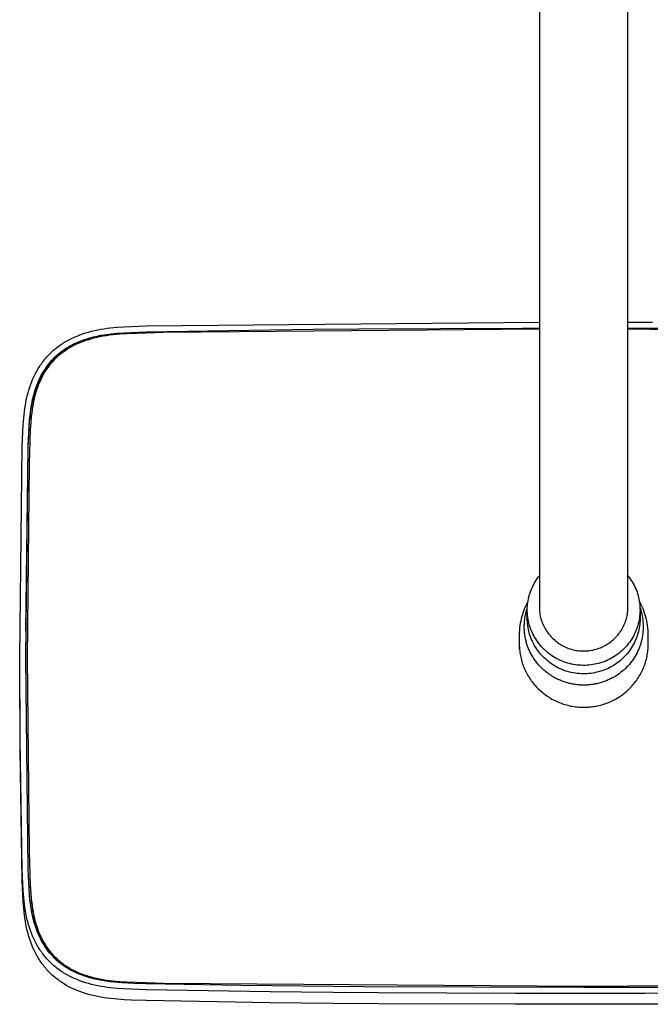
# Model space of a CAD drawing. Units: millimetres. Extents: x -667 to 436, y -1428 to 1589.
# Drawn here: x 137 to 294, y -1428 to -1184 of the extents above; entities that cross this region are included whole.
import ezdxf

# ---------------------------------------------------------------- set-up
doc = ezdxf.new("R2010")
doc.units = ezdxf.units.MM
doc.header["$MEASUREMENT"] = 0
doc.layers.add('Default', color=7, linetype='Continuous', true_color=0x000000)

msp = doc.modelspace()

# ---------------------------------------------------------------- linework, layer by layer
at = {"layer": 'Default', "color": 7, "true_color": 0xffffff}
for p, q in [((266.09, -1002.57), (266.09, -1330.41)), ((288.09, -1288.81), (288.09, -1002.57)), ((155.7, -1261.1), (156.47, -1260.94)), ((156.47, -1260.94), (157.26, -1260.79)), ((157.26, -1260.79), (158.05, -1260.66)), ((158.05, -1260.66), (158.86, -1260.54)), ((158.86, -1260.54), (159.68, -1260.43)), ((159.68, -1260.43), (161.36, -1260.27)), ((161.36, -1260.27), (163.07, -1260.14)), ((163.07, -1260.14), (164.83, -1260.06)), ((164.83, -1260.06), (168.48, -1259.95)), ((168.48, -1259.95), (266.09, -1259.03)), ((168.52, -1261.42), (199.28, -1260.89)), ((266.09, -1260.79), (172.8, -1261.6)), ((199.28, -1260.89), (210.02, -1260.78)), ((210.02, -1260.78), (221.18, -1260.68)), ((221.18, -1260.68), (261.84, -1260.51)), ((261.84, -1260.51), (266.09, -1260.5)), ((288.09, -1259.03), (294.14, -1259.04)), ((288.09, -1260.5), (331.79, -1260.67)), ((381.44, -1261.6), (288.09, -1260.79)), ((148.72, -1263.73), (149.35, -1263.38)), ((149.35, -1263.38), (150, -1263.05)), ((150, -1263.05), (150.66, -1262.74)), ((150.66, -1262.74), (151.34, -1262.45)), ((151.34, -1262.45), (152.03, -1262.18)), ((152.03, -1262.18), (152.74, -1261.93)), ((152.52, -1263.57), (153.17, -1263.34)), ((152.74, -1261.93), (153.46, -1261.7)), ((153.17, -1263.34), (153.83, -1263.12)), ((153.46, -1261.7), (154.19, -1261.48)), ((154.21, -1263.36), (153.55, -1263.57)), ((153.83, -1263.12), (154.49, -1262.93)), ((154.19, -1261.48), (154.94, -1261.28)), ((154.91, -1263.16), (154.21, -1263.36)), ((154.49, -1262.93), (155.41, -1262.68)), ((155.61, -1262.98), (154.91, -1263.16)), ((154.94, -1261.28), (155.7, -1261.1)), ((155.41, -1262.68), (156.33, -1262.47)), ((156.32, -1262.81), (155.61, -1262.98)), ((157.04, -1262.67), (156.32, -1262.81)), ((156.33, -1262.47), (157.26, -1262.28)), ((157.83, -1262.52), (157.04, -1262.67)), ((157.26, -1262.28), (158.2, -1262.12)), ((158.63, -1262.39), (157.83, -1262.52)), ((158.2, -1262.12), (159.77, -1261.91)), ((159.43, -1262.28), (158.63, -1262.39)), ((160.23, -1262.19), (159.43, -1262.28)), ((159.77, -1261.91), (161.34, -1261.74)), ((161.98, -1262.02), (160.23, -1262.19)), ((161.34, -1261.74), (162.92, -1261.63)), ((163.75, -1261.91), (161.98, -1262.02)), ((162.92, -1261.63), (168.52, -1261.42)), ((168.53, -1261.74), (163.75, -1261.91)), ((172.8, -1261.6), (168.53, -1261.74)), ((145.54, -1265.98), (145.81, -1265.75)), ((145.81, -1265.75), (146.08, -1265.52)), ((146.08, -1265.52), (146.36, -1265.31)), ((146.36, -1265.31), (146.64, -1265.09)), ((146.64, -1265.09), (146.92, -1264.88)), ((146.92, -1264.88), (147.21, -1264.68)), ((147.21, -1264.68), (147.5, -1264.48)), ((147.5, -1264.48), (147.8, -1264.28)), ((147.6, -1266.22), (148.07, -1265.89)), ((147.8, -1264.28), (148.1, -1264.09)), ((148.07, -1265.89), (148.52, -1265.58)), ((148.1, -1264.09), (148.72, -1263.73)), ((148.62, -1265.92), (148.35, -1266.1)), ((148.52, -1265.58), (148.99, -1265.28)), ((148.53, -1265.97), (149.01, -1265.67)), ((148.9, -1265.74), (148.62, -1265.92)), ((149.17, -1265.57), (148.9, -1265.74)), ((148.99, -1265.28), (149.46, -1265)), ((149.47, -1265.39), (149.17, -1265.57)), ((149.46, -1265), (149.94, -1264.74)), ((149.77, -1265.22), (149.47, -1265.39)), ((150.37, -1264.9), (149.77, -1265.22)), ((149.94, -1264.74), (150.42, -1264.49)), ((150.99, -1264.59), (150.37, -1264.9)), ((150.42, -1264.49), (150.9, -1264.26)), ((150.9, -1264.26), (151.39, -1264.03)), ((151.62, -1264.31), (150.99, -1264.59)), ((151.39, -1264.03), (151.88, -1263.83)), ((152.25, -1264.04), (151.62, -1264.31)), ((151.88, -1263.83), (152.52, -1263.57)), ((152.9, -1263.8), (152.25, -1264.04)), ((153.55, -1263.57), (152.9, -1263.8)), ((143.13, -1268.5), (143.35, -1268.23)), ((143.35, -1268.23), (143.57, -1267.96)), ((143.57, -1267.96), (143.8, -1267.7)), ((143.8, -1267.7), (144.04, -1267.44)), ((144.04, -1267.44), (144.28, -1267.18)), ((144.28, -1267.18), (144.52, -1266.93)), ((144.52, -1266.93), (144.77, -1266.69)), ((144.77, -1266.69), (145.02, -1266.45)), ((145.02, -1266.45), (145.28, -1266.21)), ((145.11, -1268.47), (145.47, -1268.08)), ((145.28, -1266.21), (145.54, -1265.98)), ((145.47, -1268.08), (145.85, -1267.71)), ((145.47, -1268.48), (145.85, -1268.1)), ((145.72, -1268.31), (145.51, -1268.53)), ((145.93, -1268.09), (145.72, -1268.31)), ((145.85, -1267.71), (146.27, -1267.31)), ((145.85, -1268.1), (146.27, -1267.71)), ((146.15, -1267.88), (145.93, -1268.09)), ((146.37, -1267.67), (146.15, -1267.88)), ((146.27, -1267.31), (146.7, -1266.93)), ((146.27, -1267.71), (146.7, -1267.33)), ((146.6, -1267.47), (146.37, -1267.67)), ((146.83, -1267.27), (146.6, -1267.47)), ((146.7, -1266.93), (147.14, -1266.57)), ((146.7, -1267.33), (147.14, -1266.97)), ((147.06, -1267.07), (146.83, -1267.27)), ((147.31, -1266.87), (147.06, -1267.07)), ((147.14, -1266.57), (147.6, -1266.22)), ((147.14, -1266.97), (147.6, -1266.62)), ((147.57, -1266.67), (147.31, -1266.87)), ((147.83, -1266.47), (147.57, -1266.67)), ((147.6, -1266.62), (148.07, -1266.28)), ((148.09, -1266.28), (147.83, -1266.47)), ((148.07, -1266.28), (148.53, -1265.97)), ((148.35, -1266.1), (148.09, -1266.28)), ((141.36, -1271.14), (141.72, -1270.53)), ((141.72, -1270.53), (141.91, -1270.22)), ((141.91, -1270.22), (142.1, -1269.93)), ((142.1, -1269.93), (142.3, -1269.63)), ((142.3, -1269.63), (142.5, -1269.34)), ((142.5, -1269.34), (142.7, -1269.06)), ((142.7, -1269.06), (142.91, -1268.78)), ((142.91, -1268.78), (143.13, -1268.5)), ((143.09, -1271.15), (143.42, -1270.64)), ((143.42, -1270.64), (143.76, -1270.13)), ((143.42, -1271.03), (143.76, -1270.53)), ((143.8, -1270.66), (143.63, -1270.93)), ((143.76, -1270.13), (144.08, -1269.7)), ((143.76, -1270.53), (144.08, -1270.1)), ((144.15, -1270.16), (143.8, -1270.66)), ((144.08, -1269.7), (144.41, -1269.28)), ((144.08, -1270.1), (144.41, -1269.68)), ((144.52, -1269.68), (144.15, -1270.16)), ((144.41, -1269.28), (144.75, -1268.87)), ((144.41, -1269.68), (144.75, -1269.27)), ((144.71, -1269.44), (144.52, -1269.68)), ((144.9, -1269.21), (144.71, -1269.44)), ((144.75, -1268.87), (145.11, -1268.47)), ((144.75, -1269.27), (145.11, -1268.87)), ((145.1, -1268.98), (144.9, -1269.21)), ((145.3, -1268.75), (145.1, -1268.98)), ((145.11, -1268.87), (145.47, -1268.48)), ((145.51, -1268.53), (145.3, -1268.75)), ((140.12, -1273.75), (140.4, -1273.08)), ((140.4, -1273.08), (140.7, -1272.42)), ((140.7, -1272.42), (141.02, -1271.77)), ((141.02, -1271.77), (141.36, -1271.14)), ((141.94, -1273.3), (142.2, -1272.75)), ((141.94, -1273.7), (142.2, -1273.15)), ((142.2, -1272.75), (142.48, -1272.21)), ((142.2, -1273.15), (142.48, -1272.61)), ((142.51, -1272.88), (142.24, -1273.46)), ((142.48, -1272.21), (142.78, -1271.68)), ((142.48, -1272.61), (142.78, -1272.07)), ((142.81, -1272.31), (142.51, -1272.88)), ((142.78, -1271.68), (143.09, -1271.15)), ((142.78, -1272.07), (143.09, -1271.55)), ((143.12, -1271.75), (142.81, -1272.31)), ((143.09, -1271.55), (143.42, -1271.03)), ((143.45, -1271.2), (143.12, -1271.75)), ((143.63, -1270.93), (143.45, -1271.2)), ((139.39, -1275.86), (139.62, -1275.14)), ((139.62, -1275.14), (139.86, -1274.44)), ((139.86, -1274.44), (140.12, -1273.75)), ((140.97, -1275.82), (141.19, -1275.16)), ((140.97, -1276.21), (141.19, -1275.56)), ((141.19, -1275.16), (141.43, -1274.51)), ((141.19, -1275.56), (141.43, -1274.9)), ((141.52, -1275.24), (141.29, -1275.92)), ((141.43, -1274.51), (141.69, -1273.86)), ((141.43, -1274.9), (141.69, -1274.26)), ((141.74, -1274.64), (141.52, -1275.24)), ((141.69, -1273.86), (141.94, -1273.3)), ((141.69, -1274.26), (141.94, -1273.7)), ((141.98, -1274.04), (141.74, -1274.64)), ((142.24, -1273.46), (141.98, -1274.04)), ((138.67, -1278.84), (138.82, -1278.08)), ((138.82, -1278.08), (139, -1277.33)), ((139, -1277.33), (139.19, -1276.58)), ((139.19, -1276.58), (139.39, -1275.86)), ((140.33, -1278.24), (140.59, -1277.15)), ((140.33, -1278.63), (140.59, -1277.55)), ((140.72, -1277.99), (140.57, -1278.68)), ((140.59, -1277.15), (140.77, -1276.48)), ((140.59, -1277.55), (140.77, -1276.88)), ((140.89, -1277.29), (140.72, -1277.99)), ((140.77, -1276.48), (140.97, -1275.82)), ((140.77, -1276.88), (140.97, -1276.21)), ((141.08, -1276.6), (140.89, -1277.29)), ((141.29, -1275.92), (141.08, -1276.6)), ((138.3, -1281.21), (138.4, -1280.41)), ((138.4, -1280.41), (138.53, -1279.62)), ((138.53, -1279.62), (138.67, -1278.84)), ((139.77, -1281.53), (139.92, -1280.43)), ((139.92, -1280.43), (140.1, -1279.33)), ((139.92, -1280.82), (140.1, -1279.73)), ((140.1, -1279.33), (140.33, -1278.24)), ((140.1, -1279.73), (140.33, -1278.63)), ((140.31, -1280.09), (140.2, -1280.79)), ((140.43, -1279.38), (140.31, -1280.09)), ((140.57, -1278.68), (140.43, -1279.38)), ((137.98, -1284.51), (138.12, -1282.84)), ((138.12, -1282.84), (138.3, -1281.21)), ((139.59, -1283.18), (139.77, -1281.53)), ((139.59, -1283.58), (139.77, -1281.93)), ((139.77, -1281.93), (139.92, -1280.82)), ((140, -1282.36), (139.86, -1283.93)), ((140.09, -1281.58), (140, -1282.36)), ((140.2, -1280.79), (140.09, -1281.58)), ((137.89, -1286.23), (137.98, -1284.51)), ((139.38, -1286.5), (139.46, -1284.84)), ((139.38, -1286.89), (139.46, -1285.24)), ((139.46, -1284.84), (139.59, -1283.18)), ((139.46, -1285.24), (139.59, -1283.58)), ((139.86, -1283.93), (139.75, -1285.66)), ((137.77, -1289.78), (137.89, -1286.23)), ((139.26, -1289.82), (139.38, -1286.5)), ((139.26, -1290.22), (139.38, -1286.89)), ((139.75, -1285.66), (139.48, -1294.06)), ((137.12, -1342.33), (137.77, -1289.78)), ((138.62, -1342.33), (139.26, -1289.82)), ((138.63, -1335.65), (139.26, -1290.22)), ((288.09, -1330.37), (288.09, -1288.81)), ((139.48, -1294.06), (138.94, -1342.33)), ((265.81, -1322.34), (266.09, -1321.98)), ((288.09, -1321.98), (288.38, -1322.35)), ((264.39, -1324.69), (264.6, -1324.28)), ((264.6, -1324.28), (264.81, -1323.87)), ((264.81, -1323.87), (265.04, -1323.48)), ((265.04, -1323.48), (265.29, -1323.09)), ((265.29, -1323.09), (265.54, -1322.71)), ((265.54, -1322.71), (265.81, -1322.34)), ((288.38, -1322.35), (288.65, -1322.72)), ((288.65, -1322.72), (288.9, -1323.1)), ((288.9, -1323.1), (289.15, -1323.49)), ((289.15, -1323.49), (289.38, -1323.89)), ((289.38, -1323.89), (289.6, -1324.3)), ((289.6, -1324.3), (289.8, -1324.71)), ((263.48, -1327.27), (263.59, -1326.83)), ((263.59, -1326.83), (263.72, -1326.39)), ((263.72, -1326.39), (263.87, -1325.96)), ((263.87, -1325.96), (264.03, -1325.53)), ((264.03, -1325.53), (264.2, -1325.1)), ((264.2, -1325.1), (264.39, -1324.69)), ((289.8, -1324.71), (289.99, -1325.13)), ((289.99, -1325.13), (290.17, -1325.56)), ((290.17, -1325.56), (290.33, -1325.99)), ((290.33, -1325.99), (290.47, -1326.43)), ((290.47, -1326.43), (290.6, -1326.87)), ((290.6, -1326.87), (290.72, -1327.32)), ((262.73, -1329.38), (262.5, -1329.9)), ((262.99, -1328.86), (262.73, -1329.38)), ((263.26, -1328.36), (262.99, -1328.86)), ((263.13, -1329.53), (263.17, -1329.07)), ((263.17, -1329.07), (263.22, -1328.62)), ((263.22, -1328.62), (263.29, -1328.17)), ((263.29, -1328.17), (263.38, -1327.72)), ((263.38, -1327.72), (263.48, -1327.27)), ((290.72, -1327.32), (290.82, -1327.77)), ((290.82, -1327.77), (290.9, -1328.23)), ((290.9, -1328.23), (290.97, -1328.7)), ((291.19, -1328.78), (290.91, -1328.27)), ((290.97, -1328.7), (291.02, -1329.17)), ((291.02, -1329.17), (291.05, -1329.64)), ((291.45, -1329.3), (291.19, -1328.78)), ((291.69, -1329.83), (291.45, -1329.3)), ((261.89, -1331.51), (261.73, -1332.06)), ((262.08, -1330.97), (261.89, -1331.51)), ((262.28, -1330.43), (262.08, -1330.97)), ((262.5, -1329.9), (262.28, -1330.43)), ((262.56, -1332.18), (262.61, -1331.91)), ((262.61, -1331.91), (262.66, -1331.65)), ((262.66, -1331.65), (262.72, -1331.38)), ((262.72, -1331.38), (262.79, -1331.12)), ((262.79, -1331.12), (262.86, -1330.85)), ((262.86, -1330.85), (262.93, -1330.59)), ((262.93, -1330.59), (263.01, -1330.33)), ((263.01, -1330.33), (263.1, -1330.08)), ((263.09, -1330.44), (263.1, -1329.98)), ((263.1, -1330.9), (263.09, -1330.44)), ((263.09, -1332.57), (263.09, -1330.51)), ((263.1, -1329.98), (263.13, -1329.53)), ((263.12, -1331.36), (263.1, -1330.9)), ((263.16, -1331.81), (263.12, -1331.36)), ((263.21, -1332.27), (263.16, -1331.81)), ((266.09, -1330.41), (266.13, -1330.79)), ((266.13, -1330.79), (266.18, -1331.18)), ((266.18, -1331.18), (266.24, -1331.56)), ((266.24, -1331.56), (266.31, -1331.93)), ((287.79, -1332.27), (287.88, -1331.89)), ((287.88, -1331.89), (287.95, -1331.52)), ((287.95, -1331.52), (288.01, -1331.14)), ((288.01, -1331.14), (288.06, -1330.75)), ((288.06, -1330.75), (288.09, -1330.37)), ((291.03, -1331.53), (290.99, -1332)), ((291.06, -1331.05), (291.03, -1331.53)), ((291.05, -1329.64), (291.07, -1330.11)), ((291.08, -1330.58), (291.06, -1331.05)), ((291.07, -1330.11), (291.08, -1330.58)), ((291.08, -1329.96), (291.24, -1330.43)), ((291.09, -1330.58), (291.09, -1332.57)), ((291.24, -1330.43), (291.37, -1330.91)), ((291.37, -1330.91), (291.49, -1331.39)), ((291.49, -1331.39), (291.6, -1331.88)), ((291.6, -1331.88), (291.68, -1332.37)), ((291.92, -1330.36), (291.69, -1329.83)), ((292.12, -1330.91), (291.92, -1330.36)), ((292.31, -1331.46), (292.12, -1330.91)), ((292.48, -1332.01), (292.31, -1331.46)), ((261.27, -1334.31), (261.2, -1334.88)), ((261.35, -1333.74), (261.27, -1334.31)), ((261.46, -1333.18), (261.35, -1333.74)), ((261.59, -1332.62), (261.46, -1333.18)), ((261.73, -1332.06), (261.59, -1332.62)), ((262.35, -1334.17), (262.37, -1333.88)), ((262.35, -1334.46), (262.35, -1334.17)), ((262.37, -1333.88), (262.38, -1333.6)), ((262.38, -1333.6), (262.41, -1333.31)), ((262.41, -1333.31), (262.44, -1333.03)), ((262.44, -1333.03), (262.47, -1332.74)), ((262.47, -1332.74), (262.51, -1332.46)), ((262.51, -1332.46), (262.56, -1332.18)), ((263.1, -1333.02), (263.09, -1332.57)), ((263.12, -1333.47), (263.1, -1333.02)), ((263.16, -1333.92), (263.12, -1333.47)), ((263.21, -1334.37), (263.16, -1333.92)), ((263.28, -1332.72), (263.21, -1332.27)), ((263.37, -1333.17), (263.28, -1332.72)), ((263.48, -1333.64), (263.37, -1333.17)), ((263.6, -1334.11), (263.48, -1333.64)), ((263.75, -1334.57), (263.6, -1334.11)), ((266.31, -1331.93), (266.4, -1332.31)), ((266.4, -1332.31), (266.5, -1332.68)), ((266.5, -1332.68), (266.61, -1333.05)), ((266.61, -1333.05), (266.74, -1333.41)), ((266.74, -1333.41), (266.88, -1333.77)), ((266.88, -1333.77), (267.03, -1334.12)), ((267.03, -1334.12), (267.19, -1334.47)), ((287.01, -1334.43), (287.17, -1334.08)), ((287.17, -1334.08), (287.32, -1333.73)), ((287.32, -1333.73), (287.46, -1333.37)), ((287.46, -1333.37), (287.58, -1333.01)), ((287.58, -1333.01), (287.69, -1332.64)), ((287.69, -1332.64), (287.79, -1332.27)), ((290.51, -1334.31), (290.37, -1334.76)), ((290.64, -1333.85), (290.51, -1334.31)), ((290.75, -1333.39), (290.64, -1333.85)), ((290.85, -1332.93), (290.75, -1333.39)), ((290.92, -1332.46), (290.85, -1332.93)), ((290.99, -1332), (290.92, -1332.46)), ((291.01, -1333.99), (290.95, -1334.46)), ((291.05, -1333.51), (291.01, -1333.99)), ((291.08, -1333.04), (291.05, -1333.51)), ((291.09, -1332.57), (291.08, -1333.04)), ((291.68, -1332.37), (291.75, -1332.86)), ((291.75, -1332.86), (291.81, -1333.35)), ((291.81, -1333.35), (291.84, -1333.85)), ((291.84, -1333.85), (291.86, -1334.34)), ((291.86, -1334.34), (291.86, -1334.84)), ((292.62, -1332.57), (292.48, -1332.01)), ((292.75, -1333.14), (292.62, -1332.57)), ((292.86, -1333.71), (292.75, -1333.14)), ((292.95, -1334.28), (292.86, -1333.71)), ((293.02, -1334.86), (292.95, -1334.28)), ((261.12, -1336.03), (261.11, -1336.6)), ((261.11, -1336.6), (261.11, -1340.25)), ((261.15, -1335.45), (261.12, -1336.03)), ((261.2, -1334.88), (261.15, -1335.45)), ((262.35, -1334.71), (262.35, -1334.46)), ((262.35, -1334.96), (262.35, -1334.71)), ((262.36, -1335.21), (262.35, -1334.96)), ((262.37, -1335.46), (262.36, -1335.21)), ((262.39, -1335.71), (262.37, -1335.46)), ((262.41, -1335.96), (262.39, -1335.71)), ((262.43, -1336.21), (262.41, -1335.96)), ((262.46, -1336.46), (262.43, -1336.21)), ((262.5, -1336.74), (262.46, -1336.46)), ((262.55, -1337.02), (262.5, -1336.74)), ((263.28, -1334.82), (263.21, -1334.37)), ((263.37, -1335.27), (263.28, -1334.82)), ((263.48, -1335.74), (263.37, -1335.27)), ((263.6, -1336.21), (263.48, -1335.74)), ((263.75, -1336.67), (263.6, -1336.21)), ((263.91, -1335.03), (263.75, -1334.57)), ((263.91, -1337.13), (263.75, -1336.67)), ((264.08, -1335.48), (263.91, -1335.03)), ((264.27, -1335.93), (264.08, -1335.48)), ((264.48, -1336.37), (264.27, -1335.93)), ((264.7, -1336.8), (264.48, -1336.37)), ((264.93, -1337.22), (264.7, -1336.8)), ((267.19, -1334.47), (267.37, -1334.81)), ((267.37, -1334.81), (267.56, -1335.15)), ((267.56, -1335.15), (267.76, -1335.48)), ((267.76, -1335.48), (267.97, -1335.8)), ((267.97, -1335.8), (268.19, -1336.11)), ((268.19, -1336.11), (268.42, -1336.42)), ((268.42, -1336.42), (268.66, -1336.72)), ((268.66, -1336.72), (268.92, -1337.01)), ((285.29, -1336.98), (285.55, -1336.69)), ((285.55, -1336.69), (285.79, -1336.39)), ((285.79, -1336.39), (286.02, -1336.08)), ((286.02, -1336.08), (286.24, -1335.76)), ((286.24, -1335.76), (286.45, -1335.44)), ((286.45, -1335.44), (286.65, -1335.11)), ((286.65, -1335.11), (286.83, -1334.78)), ((286.83, -1334.78), (287.01, -1334.43)), ((289.66, -1336.5), (289.44, -1336.92)), ((289.86, -1336.07), (289.66, -1336.5)), ((290.04, -1335.64), (289.86, -1336.07)), ((290.22, -1335.2), (290.04, -1335.64)), ((290.37, -1334.76), (290.22, -1335.2)), ((290.4, -1336.77), (290.25, -1337.21)), ((290.54, -1336.31), (290.4, -1336.77)), ((290.67, -1335.85), (290.54, -1336.31)), ((290.78, -1335.39), (290.67, -1335.85)), ((290.87, -1334.93), (290.78, -1335.39)), ((290.95, -1334.46), (290.87, -1334.93)), ((291.76, -1336.33), (291.7, -1336.82)), ((291.81, -1335.83), (291.76, -1336.33)), ((291.85, -1335.34), (291.81, -1335.83)), ((291.86, -1334.84), (291.85, -1335.34)), ((293.07, -1335.44), (293.02, -1334.86)), ((293.1, -1336.02), (293.07, -1335.44)), ((293.11, -1336.6), (293.1, -1336.02)), ((293.11, -1338.35), (293.11, -1336.6)), ((262.6, -1337.31), (262.55, -1337.02)), ((262.66, -1337.59), (262.6, -1337.31)), ((262.72, -1337.87), (262.66, -1337.59)), ((262.79, -1338.14), (262.72, -1337.87)), ((262.86, -1338.42), (262.79, -1338.14)), ((262.94, -1338.69), (262.86, -1338.42)), ((263.01, -1338.93), (262.94, -1338.69)), ((263.09, -1339.17), (263.01, -1338.93)), ((263.17, -1339.41), (263.09, -1339.17)), ((264.08, -1337.58), (263.91, -1337.13)), ((264.27, -1338.03), (264.08, -1337.58)), ((264.48, -1338.47), (264.27, -1338.03)), ((264.7, -1338.9), (264.48, -1338.47)), ((264.93, -1339.32), (264.7, -1338.9)), ((265.19, -1337.64), (264.93, -1337.22)), ((265.45, -1338.05), (265.19, -1337.64)), ((265.73, -1338.44), (265.45, -1338.05)), ((266.02, -1338.83), (265.73, -1338.44)), ((266.33, -1339.21), (266.02, -1338.83)), ((266.64, -1339.57), (266.33, -1339.21)), ((268.92, -1337.01), (269.18, -1337.29)), ((269.18, -1337.29), (269.45, -1337.56)), ((269.45, -1337.56), (269.73, -1337.82)), ((269.73, -1337.82), (270.02, -1338.07)), ((270.02, -1338.07), (270.32, -1338.31)), ((270.32, -1338.31), (270.63, -1338.54)), ((270.63, -1338.54), (270.95, -1338.76)), ((270.95, -1338.76), (271.27, -1338.97)), ((271.27, -1338.97), (271.6, -1339.17)), ((271.6, -1339.17), (271.94, -1339.35)), ((282.28, -1339.33), (282.62, -1339.15)), ((282.62, -1339.15), (282.95, -1338.95)), ((282.95, -1338.95), (283.27, -1338.74)), ((283.27, -1338.74), (283.58, -1338.52)), ((283.58, -1338.52), (283.89, -1338.29)), ((283.89, -1338.29), (284.19, -1338.04)), ((284.19, -1338.04), (284.48, -1337.79)), ((284.48, -1337.79), (284.76, -1337.53)), ((284.76, -1337.53), (285.03, -1337.26)), ((285.03, -1337.26), (285.29, -1336.98)), ((288.15, -1338.89), (287.85, -1339.26)), ((288.43, -1338.52), (288.15, -1338.89)), ((288.7, -1338.13), (288.43, -1338.52)), ((288.96, -1337.74), (288.7, -1338.13)), ((289.21, -1337.33), (288.96, -1337.74)), ((289.44, -1336.92), (289.21, -1337.33)), ((289.47, -1338.95), (289.24, -1339.36)), ((289.69, -1338.52), (289.47, -1338.95)), ((289.89, -1338.09), (289.69, -1338.52)), ((290.08, -1337.66), (289.89, -1338.09)), ((290.25, -1337.21), (290.08, -1337.66)), ((291.11, -1339.23), (290.94, -1339.69)), ((291.26, -1338.75), (291.11, -1339.23)), ((291.39, -1338.27), (291.26, -1338.75)), ((291.51, -1337.79), (291.39, -1338.27)), ((291.61, -1337.31), (291.51, -1337.79)), ((291.7, -1336.82), (291.61, -1337.31)), ((293.12, -1338.63), (293.11, -1338.35)), ((293.12, -1338.92), (293.12, -1338.63)), ((293.12, -1339.3), (293.12, -1338.92)), ((261.13, -1339.49), (261.15, -1339.87)), ((261.15, -1339.87), (261.18, -1340.25)), ((261.18, -1340.25), (261.22, -1340.63)), ((261.22, -1340.63), (261.26, -1341.01)), ((261.26, -1341.01), (261.32, -1341.38)), ((261.32, -1341.38), (261.39, -1341.76)), ((263.26, -1339.64), (263.17, -1339.41)), ((263.35, -1339.88), (263.26, -1339.64)), ((263.44, -1340.11), (263.35, -1339.88)), ((263.54, -1340.34), (263.44, -1340.11)), ((263.65, -1340.57), (263.54, -1340.34)), ((263.76, -1340.82), (263.65, -1340.57)), ((263.89, -1341.07), (263.76, -1340.82)), ((264.02, -1341.32), (263.89, -1341.07)), ((264.15, -1341.57), (264.02, -1341.32)), ((264.29, -1341.81), (264.15, -1341.57)), ((265.19, -1339.74), (264.93, -1339.32)), ((265.45, -1340.14), (265.19, -1339.74)), ((265.73, -1340.54), (265.45, -1340.14)), ((266.02, -1340.93), (265.73, -1340.54)), ((266.33, -1341.3), (266.02, -1340.93)), ((266.64, -1341.67), (266.33, -1341.3)), ((266.97, -1339.93), (266.64, -1339.57)), ((266.97, -1342.02), (266.64, -1341.67)), ((267.32, -1340.27), (266.97, -1339.93)), ((267.67, -1340.6), (267.32, -1340.27)), ((268.04, -1340.92), (267.67, -1340.6)), ((268.41, -1341.22), (268.04, -1340.92)), ((268.8, -1341.52), (268.41, -1341.22)), ((269.2, -1341.8), (268.8, -1341.52)), ((271.94, -1339.35), (272.28, -1339.53)), ((272.28, -1339.53), (272.63, -1339.69)), ((272.63, -1339.69), (272.98, -1339.84)), ((272.98, -1339.84), (273.34, -1339.98)), ((273.34, -1339.98), (273.71, -1340.1)), ((273.71, -1340.1), (274.07, -1340.21)), ((274.07, -1340.21), (274.45, -1340.31)), ((274.45, -1340.31), (274.82, -1340.4)), ((274.82, -1340.4), (275.2, -1340.47)), ((275.2, -1340.47), (275.58, -1340.53)), ((275.58, -1340.53), (275.96, -1340.57)), ((275.96, -1340.57), (276.34, -1340.61)), ((276.34, -1340.61), (276.73, -1340.63)), ((276.73, -1340.63), (277.11, -1340.63)), ((277.11, -1340.63), (277.5, -1340.62)), ((277.5, -1340.62), (277.88, -1340.6)), ((277.88, -1340.6), (278.26, -1340.57)), ((278.26, -1340.57), (278.64, -1340.52)), ((278.64, -1340.52), (279.02, -1340.46)), ((279.02, -1340.46), (279.4, -1340.39)), ((279.4, -1340.39), (279.78, -1340.3)), ((279.78, -1340.3), (280.15, -1340.2)), ((280.15, -1340.2), (280.51, -1340.09)), ((280.51, -1340.09), (280.88, -1339.96)), ((280.88, -1339.96), (281.24, -1339.82)), ((281.24, -1339.82), (281.59, -1339.67)), ((281.59, -1339.67), (281.94, -1339.51)), ((281.94, -1339.51), (282.28, -1339.33)), ((285.44, -1341.51), (285.05, -1341.78)), ((285.82, -1341.22), (285.44, -1341.51)), ((286.18, -1340.93), (285.82, -1341.22)), ((286.54, -1340.62), (286.18, -1340.93)), ((286.88, -1340.3), (286.54, -1340.62)), ((287.22, -1339.96), (286.88, -1340.3)), ((287.54, -1339.62), (287.22, -1339.96)), ((287.57, -1341.67), (287.25, -1342.01)), ((287.85, -1339.26), (287.54, -1339.62)), ((287.88, -1341.31), (287.57, -1341.67)), ((288.18, -1340.94), (287.88, -1341.31)), ((288.47, -1340.56), (288.18, -1340.94)), ((288.74, -1340.17), (288.47, -1340.56)), ((289, -1339.77), (288.74, -1340.17)), ((289.24, -1339.36), (289, -1339.77)), ((290.11, -1341.5), (289.87, -1341.93)), ((290.34, -1341.06), (290.11, -1341.5)), ((290.56, -1340.61), (290.34, -1341.06)), ((290.76, -1340.15), (290.56, -1340.61)), ((290.94, -1339.69), (290.76, -1340.15)), ((292.82, -1341.94), (292.89, -1341.57)), ((292.89, -1341.57), (292.95, -1341.19)), ((292.95, -1341.19), (293, -1340.81)), ((293, -1340.81), (293.05, -1340.44)), ((293.05, -1340.44), (293.08, -1340.06)), ((293.08, -1340.06), (293.1, -1339.68)), ((293.1, -1339.68), (293.12, -1339.3)), ((137.2, -1362.58), (137.12, -1342.33)), ((137.12, -1345.02), (137.12, -1343.38)), ((139.26, -1394.85), (138.62, -1342.33)), ((138.94, -1342.33), (139.47, -1390.58)), ((261.39, -1341.76), (261.46, -1342.13)), ((261.46, -1342.13), (261.54, -1342.5)), ((261.54, -1342.5), (261.64, -1342.87)), ((261.64, -1342.87), (261.74, -1343.24)), ((261.74, -1343.24), (261.85, -1343.6)), ((261.85, -1343.6), (261.97, -1343.96)), ((261.97, -1343.96), (262.1, -1344.32)), ((264.44, -1342.06), (264.29, -1341.81)), ((264.58, -1342.29), (264.44, -1342.06)), ((264.74, -1342.53), (264.58, -1342.29)), ((264.89, -1342.75), (264.74, -1342.53)), ((265.05, -1342.97), (264.89, -1342.75)), ((265.21, -1343.19), (265.05, -1342.97)), ((265.37, -1343.41), (265.21, -1343.19)), ((265.54, -1343.62), (265.37, -1343.41)), ((265.71, -1343.83), (265.54, -1343.62)), ((265.89, -1344.03), (265.71, -1343.83)), ((266.07, -1344.24), (265.89, -1344.03)), ((267.32, -1342.37), (266.97, -1342.02)), ((267.67, -1342.7), (267.32, -1342.37)), ((268.04, -1343.02), (267.67, -1342.7)), ((268.41, -1343.32), (268.04, -1343.02)), ((268.8, -1343.61), (268.41, -1343.32)), ((269.2, -1343.89), (268.8, -1343.61)), ((269.6, -1342.06), (269.2, -1341.8)), ((269.6, -1344.16), (269.2, -1343.89)), ((270.02, -1342.31), (269.6, -1342.06)), ((270.44, -1342.55), (270.02, -1342.31)), ((270.87, -1342.77), (270.44, -1342.55)), ((271.31, -1342.98), (270.87, -1342.77)), ((271.76, -1343.17), (271.31, -1342.98)), ((272.21, -1343.34), (271.76, -1343.17)), ((272.67, -1343.5), (272.21, -1343.34)), ((273.13, -1343.64), (272.67, -1343.5)), ((273.6, -1343.77), (273.13, -1343.64)), ((274.07, -1343.88), (273.6, -1343.77)), ((274.55, -1343.98), (274.07, -1343.88)), ((275.03, -1344.06), (274.55, -1343.98)), ((275.51, -1344.12), (275.03, -1344.06)), ((275.99, -1344.16), (275.51, -1344.12)), ((278.41, -1344.14), (277.93, -1344.17)), ((278.89, -1344.08), (278.41, -1344.14)), ((279.37, -1344.01), (278.89, -1344.08)), ((279.85, -1343.92), (279.37, -1344.01)), ((280.31, -1343.82), (279.85, -1343.92)), ((280.77, -1343.71), (280.31, -1343.82)), ((281.23, -1343.59), (280.77, -1343.71)), ((281.68, -1343.45), (281.23, -1343.59)), ((282.12, -1343.29), (281.68, -1343.45)), ((282.56, -1343.12), (282.12, -1343.29)), ((283, -1342.93), (282.56, -1343.12)), ((283.42, -1342.73), (283, -1342.93)), ((283.84, -1342.51), (283.42, -1342.73)), ((284.25, -1342.28), (283.84, -1342.51)), ((284.66, -1342.04), (284.25, -1342.28)), ((284.68, -1344.11), (284.28, -1344.36)), ((285.05, -1341.78), (284.66, -1342.04)), ((285.08, -1343.85), (284.68, -1344.11)), ((285.47, -1343.58), (285.08, -1343.85)), ((285.84, -1343.29), (285.47, -1343.58)), ((286.21, -1342.99), (285.84, -1343.29)), ((286.57, -1342.68), (286.21, -1342.99)), ((286.91, -1342.35), (286.57, -1342.68)), ((287.25, -1342.01), (286.91, -1342.35)), ((288.43, -1343.95), (288.1, -1344.32)), ((288.74, -1343.56), (288.43, -1343.95)), ((289.05, -1343.17), (288.74, -1343.56)), ((289.34, -1342.76), (289.05, -1343.17)), ((289.61, -1342.35), (289.34, -1342.76)), ((289.87, -1341.93), (289.61, -1342.35)), ((292.21, -1344.14), (292.33, -1343.78)), ((292.33, -1343.78), (292.45, -1343.42)), ((292.45, -1343.42), (292.55, -1343.05)), ((292.55, -1343.05), (292.65, -1342.68)), ((292.65, -1342.68), (292.74, -1342.31)), ((292.74, -1342.31), (292.82, -1341.94)), ((137.2, -1365.26), (137.12, -1345.02)), ((262.1, -1344.32), (262.24, -1344.68)), ((262.24, -1344.68), (262.39, -1345.03)), ((262.39, -1345.03), (262.54, -1345.38)), ((262.54, -1345.38), (262.71, -1345.72)), ((262.71, -1345.72), (262.88, -1346.06)), ((262.88, -1346.06), (263.06, -1346.4)), ((263.06, -1346.4), (263.25, -1346.73)), ((266.25, -1344.43), (266.07, -1344.24)), ((266.44, -1344.63), (266.25, -1344.43)), ((266.63, -1344.82), (266.44, -1344.63)), ((266.82, -1345.01), (266.63, -1344.82)), ((267.02, -1345.19), (266.82, -1345.01)), ((267.22, -1345.38), (267.02, -1345.19)), ((267.42, -1345.55), (267.22, -1345.38)), ((267.63, -1345.73), (267.42, -1345.55)), ((267.85, -1345.9), (267.63, -1345.73)), ((268.07, -1346.07), (267.85, -1345.9)), ((268.3, -1346.24), (268.07, -1346.07)), ((268.53, -1346.41), (268.3, -1346.24)), ((268.76, -1346.57), (268.53, -1346.41)), ((268.99, -1346.72), (268.76, -1346.57)), ((270.02, -1344.41), (269.6, -1344.16)), ((270.44, -1344.65), (270.02, -1344.41)), ((270.87, -1344.87), (270.44, -1344.65)), ((271.31, -1345.07), (270.87, -1344.87)), ((271.76, -1345.26), (271.31, -1345.07)), ((272.21, -1345.44), (271.76, -1345.26)), ((272.67, -1345.6), (272.21, -1345.44)), ((273.13, -1345.74), (272.67, -1345.6)), ((273.6, -1345.87), (273.13, -1345.74)), ((274.07, -1345.98), (273.6, -1345.87)), ((274.55, -1346.08), (274.07, -1345.98)), ((275.03, -1346.15), (274.55, -1346.08)), ((275.51, -1346.22), (275.03, -1346.15)), ((275.99, -1346.26), (275.51, -1346.22)), ((276.47, -1344.19), (275.99, -1344.16)), ((276.47, -1346.29), (275.99, -1346.26)), ((276.96, -1344.2), (276.47, -1344.19)), ((276.96, -1346.3), (276.47, -1346.29)), ((277.44, -1344.2), (276.96, -1344.2)), ((277.44, -1346.29), (276.96, -1346.3)), ((277.93, -1344.17), (277.44, -1344.2)), ((277.93, -1346.27), (277.44, -1346.29)), ((278.41, -1346.23), (277.93, -1346.27)), ((278.89, -1346.18), (278.41, -1346.23)), ((279.37, -1346.1), (278.89, -1346.18)), ((279.85, -1346.02), (279.37, -1346.1)), ((280.31, -1345.92), (279.85, -1346.02)), ((280.78, -1345.81), (280.31, -1345.92)), ((281.23, -1345.68), (280.78, -1345.81)), ((281.69, -1345.54), (281.23, -1345.68)), ((282.13, -1345.38), (281.69, -1345.54)), ((282.58, -1345.2), (282.13, -1345.38)), ((283.01, -1345.02), (282.58, -1345.2)), ((283.44, -1344.81), (283.01, -1345.02)), ((283.86, -1344.59), (283.44, -1344.81)), ((284.28, -1344.36), (283.86, -1344.59)), ((285.47, -1346.57), (285.05, -1346.84)), ((285.88, -1346.29), (285.47, -1346.57)), ((286.27, -1345.99), (285.88, -1346.29)), ((286.66, -1345.68), (286.27, -1345.99)), ((287.04, -1345.36), (286.66, -1345.68)), ((287.41, -1345.03), (287.04, -1345.36)), ((287.76, -1344.68), (287.41, -1345.03)), ((288.1, -1344.32), (287.76, -1344.68)), ((290.9, -1346.89), (291.09, -1346.56)), ((291.09, -1346.56), (291.27, -1346.23)), ((291.27, -1346.23), (291.45, -1345.89)), ((291.45, -1345.89), (291.62, -1345.55)), ((291.62, -1345.55), (291.78, -1345.2)), ((291.78, -1345.2), (291.93, -1344.85)), ((291.93, -1344.85), (292.07, -1344.5)), ((292.07, -1344.5), (292.21, -1344.14)), ((263.25, -1346.73), (263.45, -1347.06)), ((263.45, -1347.06), (263.65, -1347.38)), ((263.65, -1347.38), (263.87, -1347.7)), ((263.87, -1347.7), (264.09, -1348.01)), ((264.09, -1348.01), (264.32, -1348.32)), ((264.32, -1348.32), (264.55, -1348.62)), ((264.55, -1348.62), (264.8, -1348.92)), ((264.8, -1348.92), (265.05, -1349.21)), ((269.23, -1346.87), (268.99, -1346.72)), ((269.47, -1347.02), (269.23, -1346.87)), ((269.72, -1347.16), (269.47, -1347.02)), ((269.96, -1347.29), (269.72, -1347.16)), ((270.21, -1347.43), (269.96, -1347.29)), ((270.46, -1347.55), (270.21, -1347.43)), ((270.71, -1347.68), (270.46, -1347.55)), ((270.97, -1347.79), (270.71, -1347.68)), ((271.23, -1347.91), (270.97, -1347.79)), ((271.49, -1348.01), (271.23, -1347.91)), ((271.74, -1348.11), (271.49, -1348.01)), ((272, -1348.21), (271.74, -1348.11)), ((272.26, -1348.3), (272, -1348.21)), ((272.51, -1348.38), (272.26, -1348.3)), ((272.77, -1348.47), (272.51, -1348.38)), ((273.04, -1348.54), (272.77, -1348.47)), ((273.3, -1348.61), (273.04, -1348.54)), ((273.56, -1348.68), (273.3, -1348.61)), ((273.83, -1348.74), (273.56, -1348.68)), ((274.1, -1348.8), (273.83, -1348.74)), ((274.36, -1348.85), (274.1, -1348.8)), ((274.63, -1348.9), (274.36, -1348.85)), ((274.9, -1348.94), (274.63, -1348.9)), ((275.17, -1348.98), (274.9, -1348.94)), ((275.44, -1349.01), (275.17, -1348.98)), ((275.71, -1349.04), (275.44, -1349.01)), ((278.74, -1349.02), (278.47, -1349.04)), ((279.01, -1348.98), (278.74, -1349.02)), ((279.29, -1348.95), (279.01, -1348.98)), ((279.56, -1348.9), (279.29, -1348.95)), ((279.83, -1348.86), (279.56, -1348.9)), ((280.1, -1348.8), (279.83, -1348.86)), ((280.37, -1348.75), (280.1, -1348.8)), ((280.63, -1348.69), (280.37, -1348.75)), ((280.9, -1348.62), (280.63, -1348.69)), ((281.16, -1348.55), (280.9, -1348.62)), ((281.42, -1348.47), (281.16, -1348.55)), ((281.68, -1348.39), (281.42, -1348.47)), ((281.94, -1348.31), (281.68, -1348.39)), ((282.2, -1348.22), (281.94, -1348.31)), ((282.45, -1348.12), (282.2, -1348.22)), ((282.71, -1348.02), (282.45, -1348.12)), ((282.96, -1347.92), (282.71, -1348.02)), ((283.21, -1347.81), (282.96, -1347.92)), ((283.46, -1347.7), (283.21, -1347.81)), ((283.7, -1347.58), (283.46, -1347.7)), ((283.95, -1347.46), (283.7, -1347.58)), ((284.19, -1347.33), (283.95, -1347.46)), ((284.62, -1347.09), (284.19, -1347.33)), ((285.05, -1346.84), (284.62, -1347.09)), ((289.32, -1349.06), (289.57, -1348.77)), ((289.57, -1348.77), (289.81, -1348.47)), ((289.81, -1348.47), (290.04, -1348.16)), ((290.04, -1348.16), (290.27, -1347.85)), ((290.27, -1347.85), (290.48, -1347.54)), ((290.48, -1347.54), (290.69, -1347.22)), ((290.69, -1347.22), (290.9, -1346.89)), ((265.05, -1349.21), (265.31, -1349.49)), ((265.31, -1349.49), (265.57, -1349.77)), ((265.57, -1349.77), (265.84, -1350.04)), ((265.84, -1350.04), (266.12, -1350.31)), ((266.12, -1350.31), (266.41, -1350.56)), ((266.41, -1350.56), (266.7, -1350.81)), ((266.7, -1350.81), (267, -1351.06)), ((267, -1351.06), (267.3, -1351.3)), ((267.3, -1351.3), (267.61, -1351.53)), ((275.99, -1349.06), (275.71, -1349.04)), ((276.26, -1349.08), (275.99, -1349.06)), ((276.54, -1349.09), (276.26, -1349.08)), ((276.81, -1349.1), (276.54, -1349.09)), ((277.09, -1349.1), (276.81, -1349.1)), ((277.37, -1349.1), (277.09, -1349.1)), ((277.64, -1349.09), (277.37, -1349.1)), ((277.92, -1349.08), (277.64, -1349.09)), ((278.19, -1349.06), (277.92, -1349.08)), ((278.47, -1349.04), (278.19, -1349.06)), ((286.48, -1351.64), (286.79, -1351.41)), ((286.79, -1351.41), (287.1, -1351.18)), ((287.1, -1351.18), (287.4, -1350.94)), ((287.4, -1350.94), (287.69, -1350.69)), ((287.69, -1350.69), (287.98, -1350.43)), ((287.98, -1350.43), (288.26, -1350.17)), ((288.26, -1350.17), (288.54, -1349.9)), ((288.54, -1349.9), (288.81, -1349.63)), ((288.81, -1349.63), (289.07, -1349.35)), ((289.07, -1349.35), (289.32, -1349.06)), ((267.61, -1351.53), (267.92, -1351.75)), ((267.92, -1351.75), (268.24, -1351.96)), ((268.24, -1351.96), (268.57, -1352.17)), ((268.57, -1352.17), (268.9, -1352.37)), ((268.9, -1352.37), (269.23, -1352.56)), ((269.23, -1352.56), (269.57, -1352.74)), ((269.57, -1352.74), (269.92, -1352.92)), ((269.92, -1352.92), (270.27, -1353.09)), ((270.27, -1353.09), (270.62, -1353.25)), ((270.62, -1353.25), (270.98, -1353.4)), ((270.98, -1353.4), (271.34, -1353.54)), ((271.34, -1353.54), (271.7, -1353.67)), ((271.7, -1353.67), (272.07, -1353.8)), ((272.07, -1353.8), (272.44, -1353.91)), ((272.44, -1353.91), (272.81, -1354.02)), ((281.62, -1353.96), (281.99, -1353.85)), ((281.99, -1353.85), (282.36, -1353.73)), ((282.36, -1353.73), (282.73, -1353.6)), ((282.73, -1353.6), (283.09, -1353.47)), ((283.09, -1353.47), (283.45, -1353.32)), ((283.45, -1353.32), (283.8, -1353.17)), ((283.8, -1353.17), (284.15, -1353)), ((284.15, -1353), (284.5, -1352.83)), ((284.5, -1352.83), (284.84, -1352.65)), ((284.84, -1352.65), (285.18, -1352.47)), ((285.18, -1352.47), (285.51, -1352.27)), ((285.51, -1352.27), (285.84, -1352.07)), ((285.84, -1352.07), (286.16, -1351.86)), ((286.16, -1351.86), (286.48, -1351.64)), ((272.81, -1354.02), (273.18, -1354.12)), ((273.18, -1354.12), (273.56, -1354.21)), ((273.56, -1354.21), (273.94, -1354.29)), ((273.94, -1354.29), (274.32, -1354.36)), ((274.32, -1354.36), (274.71, -1354.42)), ((274.71, -1354.42), (275.09, -1354.47)), ((275.09, -1354.47), (275.48, -1354.51)), ((275.48, -1354.51), (275.86, -1354.55)), ((275.86, -1354.55), (276.25, -1354.57)), ((276.25, -1354.57), (276.64, -1354.59)), ((276.64, -1354.59), (277.02, -1354.6)), ((277.02, -1354.6), (277.41, -1354.6)), ((277.41, -1354.6), (277.8, -1354.58)), ((277.8, -1354.58), (278.19, -1354.56)), ((278.19, -1354.56), (278.58, -1354.53)), ((278.58, -1354.53), (278.96, -1354.49)), ((278.96, -1354.49), (279.35, -1354.45)), ((279.35, -1354.45), (279.73, -1354.39)), ((279.73, -1354.39), (280.11, -1354.32)), ((280.11, -1354.32), (280.49, -1354.25)), ((280.49, -1354.25), (280.87, -1354.16)), ((280.87, -1354.16), (281.25, -1354.07)), ((281.25, -1354.07), (281.62, -1353.96)), ((137.77, -1394.89), (137.2, -1362.58)), ((137.77, -1397.57), (137.2, -1365.26)), ((139.47, -1390.58), (139.75, -1398.99)), ((137.89, -1398.44), (137.77, -1394.89)), ((139.37, -1398.02), (139.26, -1394.85)), ((137.89, -1401.12), (137.77, -1397.57)), ((139.64, -1396.51), (139.72, -1398.69)), ((137.98, -1400.16), (137.89, -1398.44)), ((138.12, -1401.83), (137.98, -1400.16)), ((139.56, -1401.18), (139.37, -1398.02)), ((139.72, -1398.69), (139.85, -1400.87)), ((139.75, -1398.99), (139.86, -1400.72)), ((137.98, -1402.84), (137.89, -1401.12)), ((138.3, -1403.46), (138.12, -1401.83)), ((139.66, -1402.29), (139.56, -1401.18)), ((139.79, -1403.39), (139.66, -1402.29)), ((139.85, -1400.87), (139.99, -1402.52)), ((139.86, -1400.72), (140, -1402.3)), ((139.99, -1402.52), (140.08, -1403.34)), ((140, -1402.3), (140.09, -1403.09)), ((138.12, -1404.51), (137.98, -1402.84)), ((138.3, -1406.14), (138.12, -1404.51)), ((138.4, -1404.26), (138.3, -1403.46)), ((138.53, -1405.05), (138.4, -1404.26)), ((138.67, -1405.83), (138.53, -1405.05)), ((139.96, -1404.49), (139.79, -1403.39)), ((140.15, -1405.58), (139.96, -1404.49)), ((140.08, -1403.34), (140.19, -1404.16)), ((140.09, -1403.09), (140.19, -1403.87)), ((140.19, -1403.87), (140.3, -1404.58)), ((140.19, -1404.16), (140.3, -1404.9)), ((140.3, -1404.58), (140.42, -1405.29)), ((140.3, -1404.9), (140.43, -1405.65)), ((138.4, -1406.94), (138.3, -1406.14)), ((138.53, -1407.73), (138.4, -1406.94)), ((138.82, -1406.59), (138.67, -1405.83)), ((139, -1407.34), (138.82, -1406.59)), ((139.19, -1408.08), (139, -1407.34)), ((140.38, -1406.67), (140.15, -1405.58)), ((140.65, -1407.75), (140.38, -1406.67)), ((140.42, -1405.29), (140.56, -1405.99)), ((140.43, -1405.65), (140.57, -1406.39)), ((140.56, -1405.99), (140.71, -1406.69)), ((140.57, -1406.39), (140.73, -1407.12)), ((140.71, -1406.69), (140.88, -1407.39)), ((140.73, -1407.12), (140.9, -1407.82)), ((140.88, -1407.39), (141.07, -1408.08)), ((138.67, -1408.51), (138.53, -1407.73)), ((138.82, -1409.27), (138.67, -1408.51)), ((139, -1410.02), (138.82, -1409.27)), ((139.19, -1410.77), (139, -1410.02)), ((139.39, -1408.81), (139.19, -1408.08)), ((139.62, -1409.53), (139.39, -1408.81)), ((139.86, -1410.23), (139.62, -1409.53)), ((140.85, -1408.48), (140.65, -1407.75)), ((141.09, -1409.21), (140.85, -1408.48)), ((140.9, -1407.82), (141.09, -1408.51)), ((141.07, -1408.08), (141.28, -1408.77)), ((141.09, -1408.51), (141.3, -1409.19)), ((141.34, -1409.93), (141.09, -1409.21)), ((141.28, -1408.77), (141.51, -1409.45)), ((141.3, -1409.19), (141.53, -1409.87)), ((141.63, -1410.64), (141.34, -1409.93)), ((141.51, -1409.45), (141.73, -1410.05)), ((141.53, -1409.87), (141.76, -1410.51)), ((141.73, -1410.05), (141.97, -1410.65)), ((139.39, -1411.49), (139.19, -1410.77)), ((139.62, -1412.21), (139.39, -1411.49)), ((139.86, -1412.91), (139.62, -1412.21)), ((140.12, -1410.92), (139.86, -1410.23)), ((140.4, -1411.59), (140.12, -1410.92)), ((140.7, -1412.25), (140.4, -1411.59)), ((141.02, -1412.9), (140.7, -1412.25)), ((141.93, -1411.34), (141.63, -1410.64)), ((141.76, -1410.51), (142.02, -1411.14)), ((142.26, -1412.03), (141.93, -1411.34)), ((141.97, -1410.65), (142.22, -1411.24)), ((142.02, -1411.14), (142.3, -1411.76)), ((142.22, -1411.24), (142.5, -1411.82)), ((142.54, -1412.57), (142.26, -1412.03)), ((142.3, -1411.76), (142.59, -1412.37)), ((142.5, -1411.82), (142.79, -1412.39)), ((142.59, -1412.37), (142.89, -1412.94)), ((142.79, -1412.39), (143.1, -1412.95)), ((140.12, -1413.6), (139.86, -1412.91)), ((140.4, -1414.27), (140.12, -1413.6)), ((140.7, -1414.93), (140.4, -1414.27)), ((141.02, -1415.58), (140.7, -1414.93)), ((141.36, -1413.53), (141.02, -1412.9)), ((141.72, -1414.14), (141.36, -1413.53)), ((141.91, -1414.44), (141.72, -1414.14)), ((142.1, -1414.74), (141.91, -1414.44)), ((142.3, -1415.03), (142.1, -1414.74)), ((142.84, -1413.1), (142.54, -1412.57)), ((143.15, -1413.63), (142.84, -1413.1)), ((142.89, -1412.94), (143.21, -1413.5)), ((143.1, -1412.95), (143.44, -1413.5)), ((143.48, -1414.14), (143.15, -1413.63)), ((143.21, -1413.5), (143.38, -1413.77)), ((143.38, -1413.77), (143.55, -1414.05)), ((143.44, -1413.5), (143.61, -1413.77)), ((143.84, -1414.64), (143.48, -1414.14)), ((143.55, -1414.05), (143.72, -1414.32)), ((143.61, -1413.77), (143.79, -1414.04)), ((143.72, -1414.32), (143.91, -1414.58)), ((143.79, -1414.04), (144.13, -1414.54)), ((144.2, -1415.12), (143.84, -1414.64)), ((143.91, -1414.58), (144.09, -1414.84)), ((144.09, -1414.84), (144.28, -1415.1)), ((144.13, -1414.54), (144.5, -1415.02)), ((141.36, -1416.21), (141.02, -1415.58)), ((141.72, -1416.82), (141.36, -1416.21)), ((141.91, -1417.13), (141.72, -1416.82)), ((142.1, -1417.42), (141.91, -1417.13)), ((142.3, -1417.72), (142.1, -1417.42)), ((142.5, -1415.32), (142.3, -1415.03)), ((142.7, -1415.61), (142.5, -1415.32)), ((142.91, -1415.89), (142.7, -1415.61)), ((143.13, -1416.17), (142.91, -1415.89)), ((143.35, -1416.44), (143.13, -1416.17)), ((143.57, -1416.71), (143.35, -1416.44)), ((143.8, -1416.97), (143.57, -1416.71)), ((144.04, -1417.23), (143.8, -1416.97)), ((144.28, -1417.48), (144.04, -1417.23)), ((144.59, -1415.6), (144.2, -1415.12)), ((144.28, -1415.1), (144.48, -1415.36)), ((144.48, -1415.36), (144.68, -1415.61)), ((144.5, -1415.02), (144.69, -1415.26)), ((144.99, -1416.06), (144.59, -1415.6)), ((144.68, -1415.61), (144.89, -1415.86)), ((144.69, -1415.26), (144.88, -1415.5)), ((144.88, -1415.5), (145.08, -1415.73)), ((144.89, -1415.86), (145.1, -1416.11)), ((145.4, -1416.5), (144.99, -1416.06)), ((145.08, -1415.73), (145.28, -1415.95)), ((145.1, -1416.11), (145.31, -1416.35)), ((145.28, -1415.95), (145.49, -1416.18)), ((145.31, -1416.35), (145.53, -1416.58)), ((145.83, -1416.94), (145.4, -1416.5)), ((145.49, -1416.18), (145.7, -1416.4)), ((145.53, -1416.58), (145.75, -1416.81)), ((145.7, -1416.4), (145.91, -1416.61)), ((145.75, -1416.81), (145.98, -1417.04)), ((146.27, -1417.36), (145.83, -1416.94)), ((145.91, -1416.61), (146.13, -1416.83)), ((145.98, -1417.04), (146.2, -1417.26)), ((146.13, -1416.83), (146.35, -1417.03)), ((146.2, -1417.26), (146.44, -1417.48)), ((146.73, -1417.76), (146.27, -1417.36)), ((146.35, -1417.03), (146.57, -1417.24)), ((146.57, -1417.24), (146.8, -1417.44)), ((146.8, -1417.44), (147.04, -1417.64)), ((142.5, -1418.01), (142.3, -1417.72)), ((142.7, -1418.29), (142.5, -1418.01)), ((142.91, -1418.57), (142.7, -1418.29)), ((143.13, -1418.85), (142.91, -1418.57)), ((143.35, -1419.12), (143.13, -1418.85)), ((143.57, -1419.39), (143.35, -1419.12)), ((143.8, -1419.65), (143.57, -1419.39)), ((144.04, -1419.91), (143.8, -1419.65)), ((144.52, -1417.74), (144.28, -1417.48)), ((144.77, -1417.98), (144.52, -1417.74)), ((145.02, -1418.22), (144.77, -1417.98)), ((145.28, -1418.46), (145.02, -1418.22)), ((145.54, -1418.69), (145.28, -1418.46)), ((145.81, -1418.92), (145.54, -1418.69)), ((146.08, -1419.14), (145.81, -1418.92)), ((146.36, -1419.36), (146.08, -1419.14)), ((146.64, -1419.58), (146.36, -1419.36)), ((146.44, -1417.48), (146.68, -1417.69)), ((146.92, -1419.78), (146.64, -1419.58)), ((146.68, -1417.69), (146.92, -1417.9)), ((147.23, -1418.16), (146.73, -1417.76)), ((146.92, -1417.9), (147.16, -1418.1)), ((147.21, -1419.99), (146.92, -1419.78)), ((147.04, -1417.64), (147.29, -1417.84)), ((147.16, -1418.1), (147.41, -1418.3)), ((147.74, -1418.55), (147.23, -1418.16)), ((147.29, -1417.84), (147.54, -1418.04)), ((147.54, -1418.04), (147.8, -1418.24)), ((148.27, -1418.92), (147.74, -1418.55)), ((147.8, -1418.24), (148.06, -1418.43)), ((148.06, -1418.43), (148.33, -1418.61)), ((148.8, -1419.27), (148.27, -1418.92)), ((148.33, -1418.61), (148.6, -1418.79)), ((148.6, -1418.79), (148.87, -1418.97)), ((149.35, -1419.6), (148.8, -1419.27)), ((148.87, -1418.97), (149.15, -1419.14)), ((149.15, -1419.14), (149.44, -1419.31)), ((149.91, -1419.91), (149.35, -1419.6)), ((149.44, -1419.31), (149.74, -1419.49)), ((149.74, -1419.49), (150.04, -1419.65)), ((150.04, -1419.65), (150.34, -1419.81)), ((150.34, -1419.81), (150.96, -1420.12)), ((144.28, -1420.17), (144.04, -1419.91)), ((144.52, -1420.42), (144.28, -1420.17)), ((144.77, -1420.66), (144.52, -1420.42)), ((145.02, -1420.9), (144.77, -1420.66)), ((145.28, -1421.14), (145.02, -1420.9)), ((145.54, -1421.37), (145.28, -1421.14)), ((145.81, -1421.6), (145.54, -1421.37)), ((146.08, -1421.83), (145.81, -1421.6)), ((146.36, -1422.04), (146.08, -1421.83)), ((146.64, -1422.26), (146.36, -1422.04)), ((146.92, -1422.47), (146.64, -1422.26)), ((147.5, -1420.19), (147.21, -1419.99)), ((147.8, -1420.38), (147.5, -1420.19)), ((148.1, -1420.57), (147.8, -1420.38)), ((148.72, -1420.94), (148.1, -1420.57)), ((149.35, -1421.29), (148.72, -1420.94)), ((150, -1421.62), (149.35, -1421.29)), ((150.48, -1420.21), (149.91, -1419.91)), ((150.66, -1421.92), (150, -1421.62)), ((151.17, -1420.54), (150.48, -1420.21)), ((151.34, -1422.21), (150.66, -1421.92)), ((150.96, -1420.12), (151.59, -1420.4)), ((151.88, -1420.84), (151.17, -1420.54)), ((152.03, -1422.49), (151.34, -1422.21)), ((151.59, -1420.4), (152.22, -1420.66)), ((152.59, -1421.12), (151.88, -1420.84)), ((152.22, -1420.66), (152.87, -1420.91)), ((153.32, -1421.38), (152.59, -1421.12)), ((152.87, -1420.91), (153.52, -1421.13)), ((154.05, -1421.61), (153.32, -1421.38)), ((153.52, -1421.13), (154.18, -1421.34)), ((154.79, -1421.82), (154.05, -1421.61)), ((154.18, -1421.34), (154.88, -1421.54)), ((155.73, -1422.06), (154.79, -1421.82)), ((154.88, -1421.54), (155.58, -1421.72)), ((155.58, -1421.72), (156.29, -1421.88)), ((156.67, -1422.27), (155.73, -1422.06)), ((156.29, -1421.88), (157.01, -1422.03)), ((157.62, -1422.45), (156.67, -1422.27)), ((157.01, -1422.03), (157.8, -1422.17)), ((157.8, -1422.17), (158.6, -1422.3)), ((158.6, -1422.3), (159.39, -1422.4)), ((147.21, -1422.67), (146.92, -1422.47)), ((147.5, -1422.87), (147.21, -1422.67)), ((147.8, -1423.07), (147.5, -1422.87)), ((148.1, -1423.26), (147.8, -1423.07)), ((148.72, -1423.62), (148.1, -1423.26)), ((149.35, -1423.97), (148.72, -1423.62)), ((150, -1424.3), (149.35, -1423.97)), ((150.66, -1424.61), (150, -1424.3)), ((151.34, -1424.9), (150.66, -1424.61)), ((152.74, -1422.74), (152.03, -1422.49)), ((153.46, -1422.97), (152.74, -1422.74)), ((154.19, -1423.19), (153.46, -1422.97)), ((154.94, -1423.39), (154.19, -1423.19)), ((155.7, -1423.57), (154.94, -1423.39)), ((156.47, -1423.73), (155.7, -1423.57)), ((157.26, -1423.88), (156.47, -1423.73)), ((158.05, -1424.01), (157.26, -1423.88)), ((158.58, -1422.61), (157.62, -1422.45)), ((158.86, -1424.13), (158.05, -1424.01)), ((159.54, -1422.73), (158.58, -1422.61)), ((159.68, -1424.23), (158.86, -1424.13)), ((159.39, -1422.4), (160.2, -1422.5)), ((162.53, -1423), (159.54, -1422.73)), ((161.36, -1424.4), (159.68, -1424.23)), ((160.2, -1422.5), (161.95, -1422.66)), ((163.07, -1424.52), (161.36, -1424.4)), ((161.95, -1422.66), (163.72, -1422.76)), ((165.52, -1423.18), (162.53, -1423)), ((164.83, -1424.61), (163.07, -1424.52)), ((163.72, -1422.76), (168.53, -1422.92)), ((168.48, -1424.72), (164.83, -1424.61)), ((168.52, -1423.25), (165.52, -1423.18)), ((199.26, -1425.25), (168.48, -1424.72)), ((192.09, -1423.68), (168.52, -1423.25)), ((168.53, -1422.92), (172.8, -1423.05)), ((172.8, -1423.05), (277.12, -1423.83)), ((222.45, -1423.99), (192.09, -1423.68)), ((277.12, -1424.18), (222.45, -1423.99)), ((277.12, -1423.83), (381.44, -1423.06)), ((292.4, -1424.16), (277.12, -1424.18)), ((333.06, -1423.98), (292.4, -1424.16)), ((152.03, -1425.17), (151.34, -1424.9)), ((152.74, -1425.42), (152.03, -1425.17)), ((153.46, -1425.65), (152.74, -1425.42)), ((154.19, -1425.87), (153.46, -1425.65)), ((154.94, -1426.07), (154.19, -1425.87)), ((155.7, -1426.25), (154.94, -1426.07)), ((156.47, -1426.41), (155.7, -1426.25)), ((157.26, -1426.56), (156.47, -1426.41)), ((158.05, -1426.69), (157.26, -1426.56)), ((158.86, -1426.81), (158.05, -1426.69)), ((159.68, -1426.92), (158.86, -1426.81)), ((161.36, -1427.08), (159.68, -1426.92)), ((163.07, -1427.21), (161.36, -1427.08)), ((164.83, -1427.29), (163.07, -1427.21)), ((214.88, -1425.4), (199.26, -1425.25)), ((226.16, -1425.49), (214.88, -1425.4)), ((260.1, -1425.63), (226.16, -1425.49)), ((277.12, -1425.65), (260.1, -1425.63)), ((292.36, -1425.63), (277.12, -1425.65)), ((339.11, -1425.41), (292.36, -1425.63)), ((168.48, -1427.4), (164.83, -1427.29)), ((199.26, -1427.93), (168.48, -1427.4)), ((214.88, -1428.09), (199.26, -1427.93)), ((226.16, -1428.17), (214.88, -1428.09)), ((260.1, -1428.31), (226.16, -1428.17)), ((277.12, -1428.33), (260.1, -1428.31)), ((292.36, -1428.31), (277.12, -1428.33)), ((339.11, -1428.09), (292.36, -1428.31))]:
    msp.add_line(p, q, dxfattribs=at)

doc.saveas('drawing.dxf')
